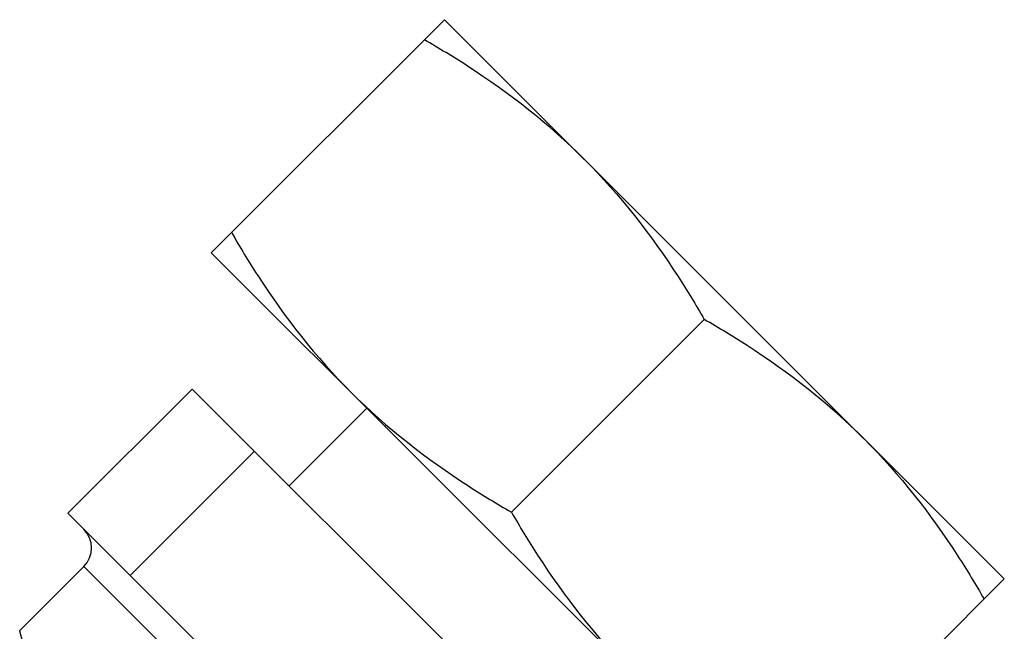
# Model space of a CAD drawing. Extents: x 503840 to 650663, y -66161 to 57098.
# Drawn here: x 613020 to 613081, y 9300 to 9338 of the extents above; entities that cross this region are included whole.
import ezdxf

# ---------------------------------------------------------------- set-up
doc = ezdxf.new("R2010")
doc.units = 0
doc.header["$LTSCALE"] = 1000
doc.header["$MEASUREMENT"] = 0

msp = doc.modelspace()

# ---------------------------------------------------------------- linework, layer by layer
for p, q in [((613046.66, 9338.437), (613032.171, 9323.948)), ((613046.66, 9338.437), (613081.433, 9303.664)), ((613032.171, 9323.948), (613066.945, 9289.175)), ((613062.793, 9319.796), (613050.812, 9307.816)), ((613030.989, 9315.472), (613023.261, 9307.744)), ((613058.468, 9287.992), (613030.989, 9315.472)), ((613041.831, 9314.289), (613037.001, 9309.459)), ((613034.852, 9311.608), (613027.125, 9303.881)), ((613050.741, 9280.265), (613023.261, 9307.744)), ((613020.27, 9300.455), (613024.251, 9304.436)), ((613047.433, 9281.254), (613024.251, 9304.436)), ((613081.433, 9303.664), (613066.945, 9289.175)), ((613020.266, 9300.405), (613020.27, 9300.455)), ((613020.79, 9298.459), (613020.266, 9300.405))]:
    msp.add_line(p, q)
msp.add_arc((613023.092, 9305.595), 1.639, 315, 45)
for points, knots in [([(613055.354, 9329.744), (613053.158, 9331.939), (613049.854, 9334.514), (613046.309, 9336.663), (613045.406, 9337.183)], [0, 0, 0, 0, 0.748734, 1, 1, 1, 1]), ([(613055.354, 9329.744), (613057.549, 9327.548), (613060.124, 9324.244), (613062.273, 9320.699), (613062.793, 9319.796)], [0, 0, 0, 0, 0.748734, 1, 1, 1, 1]), ([(613033.426, 9325.202), (613033.946, 9324.299), (613036.094, 9320.754), (613038.669, 9317.45), (613040.865, 9315.255)], [0, 0, 0, 0, 0.251266, 1, 1, 1, 1]), ([(613072.74, 9312.357), (613070.545, 9314.552), (613067.241, 9317.127), (613063.696, 9319.276), (613062.793, 9319.796)], [0, 0, 0, 0, 0.748734, 1, 1, 1, 1]), ([(613040.865, 9315.255), (613043.06, 9313.059), (613046.364, 9310.484), (613049.909, 9308.336), (613050.812, 9307.816)], [0, 0, 0, 0, 0.748734, 1, 1, 1, 1]), ([(613072.74, 9312.357), (613074.936, 9310.162), (613077.511, 9306.857), (613079.659, 9303.312), (613080.179, 9302.409)], [0, 0, 0, 0, 0.748734, 1, 1, 1, 1]), ([(613050.812, 9307.816), (613051.332, 9306.913), (613053.481, 9303.368), (613056.056, 9300.064), (613058.251, 9297.868)], [0, 0, 0, 0, 0.251266, 1, 1, 1, 1])]:
    msp.add_open_spline(points, degree=3, knots=knots)

doc.saveas('drawing.dxf')
